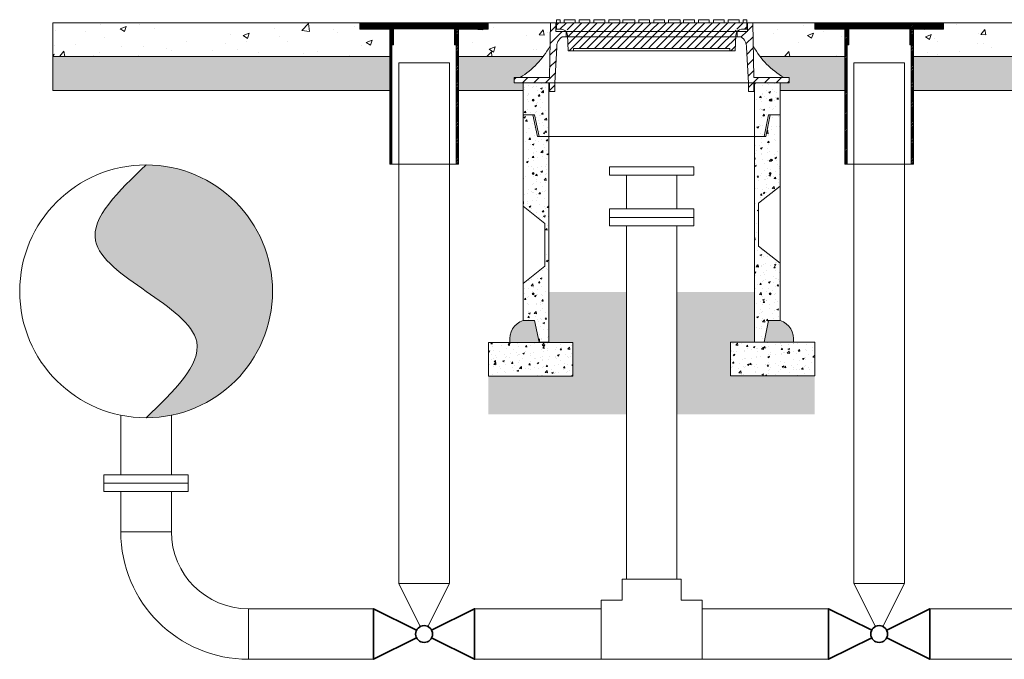
# Model space of a CAD drawing. Extents: x -2250 to 58146, y -18526 to 5919.
# Drawn here: x 52305 to 55225, y 3587 to 5485 of the extents above; entities that cross this region are included whole.
import ezdxf

# ---------------------------------------------------------------- set-up
doc = ezdxf.new("R2010")
doc.units = 0
doc.layers.get('0').update_dxf_attribs({"lineweight": 9})
doc.layers.add('By Others', color=8, linetype='Continuous', lineweight=9)
pattern_1 = [(50, (41610.672, -46875.96), (51.284984, -4.486853), [5.362575, -58.988325]), (355, (41610.67, -46875.96), (-9.921023, 53.7825), [4.29006, -47.190824]), (100.45144, (41614.946, -46876.334), (41.36396, 49.295647), [4.55749, -50.132404]), (46.1842, (41610.67, -46861.66), (76.30875, -11.834915), [8.04386, -88.48249]), (96.63556, (41617.03, -46862.646), (66.82926, 69.65045), [6.83623, -75.19867]), (351.18415, (41610.67, -46861.66), (66.82926, 69.65045), [6.43508, -70.78591]), (21, (41617.823, -46865.235), (42.67945, -28.787653), [5.362575, -58.988325]), (326, (41617.82, -46865.235), (17.39727, 51.84891), [4.29006, -47.19066]), (71.45144, (41621.38, -46867.634), (60.07672, 23.06126), [4.55749, -50.132317]), (37.5, (41610.672, -46875.96), (0.869442, 23.8022434), [0, -46.618652, 0, -47.90567, 0, -47.369413]), (7.5, (41610.672, -46875.96), (18.809735, 28.200832), [0, -27.313382, 0, -45.546137, 0, -18.054002]), (327.5, (41594.728, -46875.96), (38.1687525, -1.6126414), [0, -17.87525, 0, -55.77078, 0, -74.003535]), (317.5, (41587.578, -46875.96), (41.698365, 7.157557), [0, -23.237825, 0, -37.037518, 0, -52.553235])]
pattern_2 = [(45, (-39206.933, -64027.14), (-11.4049253, 11.4049253), [])]

msp = doc.modelspace()

# ---------------------------------------------------------------- hatches: boundary and pattern name
at = {"linetype": 'Continuous'}
h = msp.add_hatch(dxfattribs=at)
h.set_pattern_fill('ANSI31', color=256)
h.set_pattern_definition([(45, (6884.245, 3319.4267), (-2.24506403, 2.24506403), [])])
h.paths.add_polyline_path([(53396.2, 5475), (53313.6, 5475), (53313.6, 5456), (53402.5, 5456), (53402.5, 5055.9), (53408.9, 5055.9), (53408.9, 5457.6), (53396.2, 5457.6)])
h.paths.add_polyline_path([(53694.6, 5475), (53612.1, 5475), (53612.1, 5457.6), (53599.4, 5457.6), (53599.4, 5055.9), (53605.7, 5055.9), (53605.7, 5456), (53694.6, 5456)])
h = msp.add_hatch(dxfattribs=at)
h.set_pattern_fill('ANSI31', color=256)
h.set_pattern_definition([(45, (6873.648, 3210.5828), (-2.24506403, 2.24506403), [])])
h.paths.add_polyline_path([(53612.1, 5475), (53396.2, 5475), (53396.2, 5457.6), (53408.9, 5457.6), (53408.9, 5410), (53413.6, 5410), (53413.6, 5457.6), (53594.6, 5457.6), (53594.6, 5410), (53599.4, 5410), (53599.4, 5457.6), (53612.1, 5457.6)])
at = {"ltscale": 0.3}
h = msp.add_hatch(dxfattribs=at)
h.set_pattern_fill('ANSI31', color=256, scale=7.62, style=0)
h.set_pattern_definition([(45, (-38035.78, -64020.8), (-17.107388, 17.107388), [])])
h.paths.add_polyline_path([(54479.2, 5475), (54463.3, 5475), (54463.3, 5449.6), (54433.1, 5449.6), (54433.1, 5433.8), (54444.3, 5433.8, -0.285666), (54460.4, 5402), (54466.5, 5297.2), (54466.5, 5271.8), (54482.3, 5271.8), (54482.3, 5297.2), (54485.5, 5297.2), (54587.1, 5297.2), (54587.1, 5313.1), (54482.3, 5313.1)])
h.paths.add_polyline_path([(53925.1, 5433.8), (53925.1, 5449.6), (53895, 5449.6), (53895, 5475), (53879.1, 5475), (53875.9, 5313.1), (53771.1, 5313.1), (53771.1, 5297.2), (53872.7, 5297.2), (53875.9, 5297.2), (53875.9, 5271.8), (53891.8, 5271.8), (53891.8, 5297.2), (53897.8, 5402, -0.285119), (53913.9, 5433.7)])
h = msp.add_hatch()
h.set_pattern_fill('ANSI31', color=256, scale=5.08, style=0)
h.set_pattern_definition(pattern_2)
h.paths.add_polyline_path([(53896.5, 5475.1), (53907.5, 5475.1), (54179.1, 5475.1), (54179.1, 5456), (53896.5, 5456)])
h.paths.add_polyline_path([(53928.3, 5456), (54179.1, 5456), (54179.1, 5398.8), (53947.7, 5398.9), (53947.3, 5392.5), (53931.5, 5392.5)])
h = msp.add_hatch()
h.set_pattern_fill('ANSI31', color=256, scale=5.08, style=0)
h.set_pattern_definition(pattern_2)
h.paths.add_polyline_path([(54461.7, 5475.1), (54450.7, 5475.1), (54179.1, 5475.1), (54179.1, 5456), (54461.7, 5456)])
h.paths.add_polyline_path([(54429.9, 5456), (54179.1, 5456), (54179.1, 5398.8), (54410.6, 5398.9), (54410.9, 5392.5), (54426.8, 5392.5)])
at = {"linetype": 'Continuous'}
h = msp.add_hatch(dxfattribs=at)
h.set_pattern_fill('ANSI31', color=256)
h.set_pattern_definition([(45, (8234.245, 3319.4267), (-2.24506403, 2.24506403), [])])
h.paths.add_polyline_path([(54746.2, 5475), (54663.6, 5475), (54663.6, 5456), (54752.5, 5456), (54752.5, 5055.9), (54758.9, 5055.9), (54758.9, 5457.6), (54746.2, 5457.6)])
h.paths.add_polyline_path([(55044.6, 5475), (54962.1, 5475), (54962.1, 5457.6), (54949.4, 5457.6), (54949.4, 5055.9), (54955.7, 5055.9), (54955.7, 5456), (55044.6, 5456)])
h = msp.add_hatch(dxfattribs=at)
h.set_pattern_fill('ANSI31', color=256)
h.set_pattern_definition([(45, (8223.648, 3210.5828), (-2.24506403, 2.24506403), [])])
h.paths.add_polyline_path([(54962.1, 5475), (54746.2, 5475), (54746.2, 5457.6), (54758.9, 5457.6), (54758.9, 5410), (54763.6, 5410), (54763.6, 5457.6), (54944.6, 5457.6), (54944.6, 5410), (54949.4, 5410), (54949.4, 5457.6), (54962.1, 5457.6)])
at = {"lineweight": 5}
h = msp.add_hatch(dxfattribs=at)
h.set_pattern_fill('AR-CONC', color=256, scale=0.2815, style=0)
h.set_pattern_definition([(50, (42812.69, -49284.315), (51.284984, -4.486853), [5.362575, -58.988325]), (355, (42812.69, -49284.315), (-9.921023, 53.7825), [4.29006, -47.190824]), (100.45144, (42816.964, -49284.69), (41.36396, 49.295647), [4.557487, -50.132404]), (46.1842, (42812.69, -49270.015), (76.30875, -11.834915), [8.04386, -88.48249]), (96.63556, (42819.05, -49271), (66.82926, 69.65045), [6.83623, -75.19867]), (351.18415, (42812.69, -49270.015), (66.82926, 69.65045), [6.43508, -70.78591]), (21, (42819.84, -49273.59), (42.67945, -28.787653), [5.362575, -58.988325]), (326, (42819.84, -49273.59), (17.39727, 51.84891), [4.29006, -47.19066]), (71.45144, (42823.397, -49275.99), (60.07672, 23.06126), [4.557487, -50.132317]), (37.5, (42812.69, -49284.315), (0.869442, 23.8022434), [0, -46.618652, 0, -47.90567, 0, -47.369413]), (7.5, (42812.69, -49284.315), (18.809735, 28.200832), [0, -27.313382, 0, -45.546137, 0, -18.054002]), (327.5, (42796.745, -49284.315), (38.1687525, -1.6126414), [0, -17.87525, 0, -55.77078, 0, -74.003535]), (317.5, (42789.595, -49284.315), (41.698365, 7.157557), [0, -23.237825, 0, -37.037518, 0, -52.553235])])
h.paths.add_polyline_path([(53874.1, 5297.2), (53798.1, 5297.2), (53798.1, 5202.2), (53832.1, 5202.2), (53845.1, 5138.2), (53874.1, 5138.2)])
h.paths.add_polyline_path([(54560.1, 5297.2), (54484.1, 5297.2), (54484.1, 5138.2), (54513.1, 5138.2), (54526.1, 5202.2), (54560.1, 5202.2)])
h = msp.add_hatch(color=256)
h.dxf.hatch_style = 1
h.paths.add_polyline_path([(53830.6, 5246.1, 1), (53824.6, 5246.1, 1)])
h = msp.add_hatch(color=256)
h.dxf.hatch_style = 1
h.paths.add_polyline_path([(54527.6, 5246.1, -1), (54533.6, 5246.1, -1)])
h = msp.add_hatch(dxfattribs=at)
h.set_pattern_fill('AR-CONC', color=256, scale=0.2815, style=0)
h.set_pattern_definition(pattern_1)
h.paths.add_polyline_path([(53874.1, 5138.2), (53840.1, 5138.2), (53827.1, 5202.2), (53798.1, 5202.2), (53798.1, 4931.2), (53862.1, 4880.2), (53862.1, 4753.2), (53798.1, 4702.2), (53798.1, 4592.2), (53832.1, 4592.2), (53845.1, 4528.2), (53874.1, 4528.2)])
h = msp.add_hatch(dxfattribs=at)
h.set_pattern_fill('AR-CONC', color=256, scale=0.2815, style=0)
h.set_pattern_definition(pattern_1)
h.paths.add_polyline_path([(54560.1, 5202.2), (54531.1, 5202.2), (54518.1, 5138.2), (54484.1, 5138.2), (54484.1, 4528.2), (54513.1, 4528.2), (54526.1, 4592.2), (54560.1, 4592.2), (54560.1, 4762.2), (54496.1, 4813.2), (54496.1, 4940.2), (54560.1, 4991.2)])
h = msp.add_hatch(color=256, dxfattribs=at)
h.dxf.hatch_style = 1
h.paths.add_polyline_path([(53830.6, 5028.5, 1), (53824.6, 5028.5, 1)])
h = msp.add_hatch(color=256, dxfattribs=at)
h.dxf.hatch_style = 1
h.paths.add_polyline_path([(54527.6, 5028.5, -1), (54533.6, 5028.5, -1)])
h = msp.add_hatch(color=256, dxfattribs=at)
h.dxf.hatch_style = 1
h.paths.add_polyline_path([(53830.6, 4671.1, 1), (53824.6, 4671.1, 1)])
h = msp.add_hatch(color=256, dxfattribs=at)
h.dxf.hatch_style = 1
h.paths.add_polyline_path([(54527.6, 4671.1, -1), (54533.6, 4671.1, -1)])
at = {"linetype": 'Continuous'}
for points in [[(53832.1, 4592.2), (53798.1, 4592.2, 0.369909), (53758.7, 4528.2), (53845.1, 4528.2)], [(54526.1, 4592.2), (54560.1, 4592.2, -0.369909), (54599.5, 4528.2), (54513.1, 4528.2)]]:
    msp.add_hatch(color=8, dxfattribs=at).paths.add_polyline_path(points)
at = {"layer": 'By Others', "linetype": 'Continuous'}
h = msp.add_hatch(dxfattribs=at)
h.set_pattern_fill('AR-CONC', color=256)
h.paths.add_polyline_path([(54752.5, 5456), (54663.6, 5456), (54663.6, 5475), (54479.2, 5475), (54480.5, 5406, 0.037469), (54501, 5375), (54752.5, 5375)])
h.paths.add_polyline_path([(53879.1, 5475), (53694.6, 5475), (53694.6, 5456), (53605.7, 5456), (53605.7, 5375), (53857, 5375, 0.034644), (53877.7, 5406.1)])
h.paths.add_polyline_path([(53402.5, 5456), (53313.6, 5456), (53313.6, 5475), (52402.5, 5475), (52402.5, 5375), (53402.5, 5375)])
h = msp.add_hatch(dxfattribs=at)
h.set_pattern_fill('AR-CONC', color=256)
h.set_pattern_definition([(50, (12064.77, 0), (182.18467, -15.9391), [19.05, -209.55]), (355, (12064.77, 0), (-35.2434, 191.05685), [15.24, -167.6406]), (100.45144, (12079.95, -1.33), (146.94125, 175.11775), [16.19, -178.09024]), (46.1842, (12064.77, 50.8), (271.079, -42.0423), [28.575, -314.325]), (96.63556, (12087.36, 47.3), (237.4041, 247.4261), [24.285, -267.1356]), (351.18415, (12064.77, 50.8), (237.4041, 247.4261), [22.86, -251.4597]), (21, (12090.17, 38.1), (151.6144, -102.2652), [19.05, -209.55]), (326, (12090.17, 38.1), (61.802, 184.188), [15.24, -167.64]), (71.45144, (12102.8, 29.58), (213.4164, 81.9228), [16.19, -178.08994]), (37.5, (12064.77, 0), (3.0886, 84.55504), [0, -165.608, 0, -170.18, 0, -168.275]), (7.5, (12064.77, 0), (66.81966, 100.18057), [0, -97.028, 0, -161.798, 0, -64.135]), (327.5, (12008.125, 0), (135.5906, -5.72874), [0, -63.5, 0, -198.12, 0, -262.89]), (317.5, (11982.73, 0), (148.12918, 25.4265), [0, -82.55, 0, -131.572, 0, -186.69])])
h.paths.add_polyline_path([(55318, 5475), (55044.6, 5475), (55044.6, 5456), (54955.7, 5456), (54955.7, 5375), (55318, 5375)])
h.paths.add_polyline_path([(58146, 5475), (57146, 5475), (57146, 5375), (58146, 5375)])
h = msp.add_hatch(dxfattribs=at)
h.set_pattern_fill('GRAVEL', color=256, scale=2)
h.paths.add_polyline_path([(53402.5, 5375), (52402.5, 5375), (52402.5, 5275), (53402.5, 5275)])
h.paths.add_polyline_path([(53857, 5375), (53605.7, 5375), (53605.7, 5275), (53798.1, 5275), (53798.1, 5297.2), (53771.1, 5297.2), (53771.1, 5313.1), (53789.6, 5313.1, 0.085608)])
h.paths.add_polyline_path([(54752.5, 5375), (54501, 5375, 0.095321), (54571.2, 5313.1), (54587.1, 5313.1), (54587.1, 5297.2), (54560.1, 5297.2), (54560.1, 5275), (54752.5, 5275)])
h = msp.add_hatch(dxfattribs=at)
h.set_pattern_fill('GRAVEL', color=256, scale=2)
h.set_pattern_definition([(228.0127875, (12101.3434, 50.8), (-406.40000003, -457.19999997), [6.83443, -676.609673]), (184.969741, (12096.7714, 45.72), (609.59999976, 50.80000289), [11.728094, -1161.08098]), (132.510447, (12085.0874, 44.704), (508.00000021, -558.7999998), [8.26963, -818.694456]), (267.273689, (12065.2754, 32.004), (50.80000011, 1016), [10.68009, -1057.32875]), (292.833654, (12064.7674, 21.336), (-254.00000002, 609.59999999), [10.472674, -1036.796155]), (357.273689, (12068.8314, 11.684), (-1016, 50.80000011), [10.68009, -1057.32875]), (37.6942405, (12079.4994, 11.176), (-660.39999997, -508.00000004), [14.123873, -1398.262306]), (72.2553284, (12090.6754, 19.812), (355.600000096, 1117.59999997), [13.33439, -1320.10513]), (121.4295656, (12094.7394, 32.512), (-406.40000006, 660.39999996), [10.71626, -1060.910914]), (175.236358, (12089.1514, 41.656), (558.8, -50.8000001), [12.234266, -599.47874]), (222.397438, (12076.9594, 42.672), (-609.59999998, -558.80000002), [15.82156, -1566.33545]), (138.814075, (12115.5674, 31.496), (-355.6, 304.80000002), [5.40009, -534.611316]), (171.4692344, (12111.5034, 35.052), (660.40000002, -101.59999988), [10.27364, -1017.09278]), (225, (12101.343, 36.576), (-7e-15, -50.8), [7.184187, -64.65786]), (203.19859, (12097.7874, 42.672), (254, 101.6), [3.868826, -383.01245]), (291.80141, (12094.231, 41.148), (-50.8, 152.4), [5.47131, -268.09506]), (30.963757, (12096.263, 36.068), (152.4, 101.6), [8.886393, -287.325963]), (161.56505, (12103.883, 40.64), (101.6, -50.8), [6.425743, -154.21796]), (16.38954, (12064.7674, 41.148), (508, 152.4), [9.00176, -891.176533]), (70.346176, (12073.4034, 43.688), (-203.20000002, -558.8), [7.55198, -747.644314]), (293.19859, (12103.8834, 50.8), (-101.6, 254), [7.7376, -379.14367]), (343.61046, (12106.9314, 43.688), (-508.00000001, 152.39999996), [9.00176, -891.176533]), (339.443955, (12064.7674, 9.652), (-254, 101.6), [8.680704, -425.354686]), (294.775141, (12072.8954, 6.604), (-254.0000003, 558.79999986), [7.27344, -720.07187]), (66.80141, (12104.3914, 0), (101.6, 254), [7.7376, -379.14367]), (17.354025, (12107.4394, 7.112), (-660.39999999, -203.20000004), [8.515655, -843.04752]), (69.443955, (12079.4994, 0), (-101.6, -254), [4.34035, -429.69504]), (101.309932, (12101.343, 0), (-50.8, 203.2), [2.59029, -256.4399]), (165.963757, (12100.835, 2.54), (152.4, -50.8), [10.472674, -198.98109]), (186.009006, (12090.6754, 5.08), (508, 50.80000003), [9.70534, -960.827297]), (303.690068, (12096.263, 31.496), (-50.8, 101.6), [7.32648, -175.835527]), (353.1572266, (12100.3274, 25.4), (863.600000005, -101.599999955), [12.791135, -1266.32018]), (60.945396, (12113.0274, 23.876), (-203.2, -355.6), [5.230165, -517.787846]), (90, (12115.567, 28.45), (-50.8, 50.8), [3.048, -47.752]), (120.256437, (12089.6594, 6.604), (203.19999998, -355.6), [7.05734, -698.678815]), (48.0127875, (12086.1034, 12.7), (406.40000003, 457.19999997), [13.66886, -669.775244]), (0, (12095.247, 22.86), (50.8, 50.8), [13.208, -37.592]), (325.3048465, (12108.4554, 22.86), (508.0000002, -355.59999973), [8.03219, -795.186334]), (254.054604, (12115.0594, 18.288), (-50.8, -203.2), [7.39658, -362.433]), (207.6459754, (12113.0274, 11.176), (-965.20000004, -507.99999993), [12.0429, -1192.24929]), (175.4260787, (12102.3594, 5.588), (-660.4, 50.8), [12.74059, -1261.31693])])
h.paths.add_polyline_path([(58146, 5375), (57146, 5375), (57146, 5275), (58146, 5275)])
h.paths.add_polyline_path([(55318, 5375), (54955.7, 5375), (54955.7, 5275), (55318, 5275)])
h = msp.add_hatch(color=256, dxfattribs=at)
h.dxf.hatch_style = 1
edge = h.paths.add_edge_path()
edge.add_spline(control_points=[(52679.5, 5053.7), (52597.7, 4975.5), (52451.6, 4836), (52679.5, 4678.7), (52907.5, 4521.3), (52761.4, 4381.8), (52679.5, 4303.7)], knot_values=[0, 0, 0, 0, 270.416346, 482.54838, 694.680414, 965.09676, 965.09676, 965.09676, 965.09676], degree=3, periodic=0)
edge.add_arc((52679.5, 4678.7), 375, 270, 360)
edge.add_arc((52679.5, 4678.7), 375, 0, 90)
h = msp.add_hatch(dxfattribs=at)
h.set_pattern_fill('GRAVEL', color=256, scale=2)
h.paths.add_polyline_path([(54484.1, 4676.4), (54254.1, 4676.4), (54254.1, 4528.2), (54484.1, 4528.2)])
h.paths.add_polyline_path([(54663.1, 4428.2), (54413.1, 4428.2), (54413.1, 4528.2), (54254.1, 4528.2), (54254.1, 4313.4), (54663.1, 4313.4)])
h.paths.add_polyline_path([(54104.1, 4676.4), (53874.1, 4676.4), (53874.1, 4528.2), (54104.1, 4528.2)])
h.paths.add_polyline_path([(54104.1, 4528.2), (53945.1, 4528.2), (53945.1, 4427.3), (53695.1, 4427.3), (53695.1, 4313.4), (54104.1, 4313.4)])
h = msp.add_hatch(dxfattribs=at)
h.set_pattern_fill('AR-CONC', color=256, scale=0.2815, style=0)
h.set_pattern_definition([(50, (9434.293, 511.91), (51.284984, -4.486853), [5.362575, -58.988325]), (355, (9434.293, 511.91), (-9.921023, 53.7825), [4.29006, -47.190824]), (100.45144, (9438.566, 511.535), (41.36396, 49.295647), [4.55749, -50.132404]), (46.1842, (9434.29, 526.21), (76.30875, -11.834915), [8.04386, -88.48249]), (96.63556, (9440.65, 525.22), (66.82926, 69.65045), [6.83623, -75.19867]), (351.18415, (9434.29, 526.21), (66.82926, 69.65045), [6.43508, -70.78591]), (21, (9441.443, 522.634), (42.67945, -28.787653), [5.362575, -58.988325]), (326, (9441.443, 522.634), (17.39727, 51.84891), [4.29006, -47.19066]), (71.45144, (9445, 520.235), (60.07672, 23.06126), [4.55749, -50.13232]), (37.5, (9434.293, 511.91), (0.869442, 23.8022434), [0, -46.618652, 0, -47.90567, 0, -47.369413]), (7.5, (9434.293, 511.91), (18.809735, 28.200832), [0, -27.313382, 0, -45.546137, 0, -18.054002]), (327.5, (9418.348, 511.91), (38.1687525, -1.6126414), [0, -17.87525, 0, -55.77078, 0, -74.003535]), (317.5, (9411.198, 511.91), (41.698365, 7.157557), [0, -23.237825, 0, -37.037518, 0, -52.553235])])
h.paths.add_polyline_path([(53945.1, 4527.3), (53695.1, 4527.3), (53695.1, 4427.3), (53945.1, 4427.3)])
h = msp.add_hatch(dxfattribs=at)
h.set_pattern_fill('AR-CONC', color=256, scale=0.2815, style=0)
h.set_pattern_definition([(50, (9484.276, 512.834), (51.284984, -4.486853), [5.362575, -58.988325]), (355, (9484.276, 512.834), (-9.921023, 53.7825), [4.29006, -47.190824]), (100.45144, (9488.55, 512.46), (41.36396, 49.295647), [4.55749, -50.132404]), (46.1842, (9484.276, 527.134), (76.30875, -11.834915), [8.04386, -88.48249]), (96.63556, (9490.635, 526.15), (66.82926, 69.65045), [6.83623, -75.19867]), (351.18415, (9484.276, 527.134), (66.82926, 69.65045), [6.43508, -70.78591]), (21, (9491.426, 523.56), (42.67945, -28.787653), [5.362575, -58.988325]), (326, (9491.426, 523.56), (17.39727, 51.84891), [4.29006, -47.19066]), (71.45144, (9494.98, 521.16), (60.07672, 23.06126), [4.55749, -50.13232]), (37.5, (9484.276, 512.834), (0.869442, 23.8022434), [0, -46.618652, 0, -47.90567, 0, -47.369413]), (7.5, (9484.276, 512.834), (18.809735, 28.200832), [0, -27.313382, 0, -45.546137, 0, -18.054002]), (327.5, (9468.33, 512.834), (38.1687525, -1.6126414), [0, -17.87525, 0, -55.77078, 0, -74.003535]), (317.5, (9461.18, 512.834), (41.698365, 7.157557), [0, -23.237825, 0, -37.037518, 0, -52.553235])])
h.paths.add_polyline_path([(54413.1, 4528.2), (54663.1, 4528.2), (54663.1, 4428.2), (54413.1, 4428.2)])

# ---------------------------------------------------------------- linework, layer by layer
for p, q in [((53875.9, 5313.1), (53879.1, 5475)), ((53879.1, 5475), (53895, 5475)), ((53895, 5449.6), (53895, 5475)), ((53896.5, 5456), (53896.5, 5484.6)), ((53907.5, 5484.6), (53907.5, 5475.1)), ((53919.6, 5475.1), (53907.5, 5475.1)), ((53963.8, 5475.1), (53951.8, 5475.1)), ((54008.1, 5475.1), (53996, 5475.1)), ((54052.3, 5475.1), (54040.3, 5475.1)), ((54084.6, 5484.6), (54084.6, 5475.1)), ((54094.1, 5475.1), (54084.6, 5475.1)), ((54094.1, 5484.6), (54094.1, 5475.1)), ((54140.9, 5475.1), (54128.8, 5475.1)), ((54179.1, 5475.1), (54173.1, 5475.1)), ((54179.1, 5475.1), (54185.2, 5475.1)), ((54217.4, 5475.1), (54229.4, 5475.1)), ((54264.2, 5484.6), (54264.2, 5475.1)), ((54264.2, 5475.1), (54273.7, 5475.1)), ((54273.7, 5484.6), (54273.7, 5475.1)), ((54305.9, 5475.1), (54317.9, 5475.1)), ((54350.1, 5475.1), (54362.2, 5475.1)), ((54394.4, 5475.1), (54406.5, 5475.1)), ((54438.7, 5475.1), (54450.7, 5475.1)), ((54450.7, 5484.6), (54450.7, 5475.1)), ((54461.7, 5456), (54461.7, 5484.6)), ((54463.3, 5449.6), (54463.3, 5475)), ((54463.3, 5475), (54479.2, 5475)), ((54482.3, 5313.1), (54479.2, 5475)), ((53895, 5449.6), (53925.1, 5449.6)), ((53911.4, 5456), (53896.5, 5456)), ((53913.9, 5433.7), (53925.1, 5433.8)), ((53925.1, 5449.6), (53925.1, 5433.8)), ((53931.5, 5392.5), (53929.1, 5439.1)), ((54426.8, 5392.5), (54429.1, 5439.1)), ((54433.1, 5449.6), (54433.1, 5433.8)), ((54433.1, 5449.6), (54463.3, 5449.6)), ((54433.1, 5433.8), (54444.3, 5433.8)), ((54445.8, 5456), (54461.7, 5456)), ((54446.9, 5456), (54461.7, 5456)), ((53891.8, 5297.2), (53897.8, 5402)), ((53947.3, 5392.5), (53931.5, 5392.5)), ((53947.3, 5392.5), (53947.7, 5398.9)), ((54179.1, 5398.8), (53947.7, 5398.9)), ((54179.1, 5398.8), (54410.6, 5398.9)), ((54410.9, 5392.5), (54410.6, 5398.9)), ((54410.9, 5392.5), (54426.8, 5392.5)), ((54466.5, 5297.2), (54460.4, 5402)), ((53771.1, 5313.1), (53875.9, 5313.1)), ((53771.1, 5297.2), (53771.1, 5313.1)), ((53771.1, 5297.2), (53875.9, 5297.2)), ((53798.1, 5297.2), (54560.1, 5297.2)), ((53798.1, 5297.2), (54560.1, 5297.2)), ((53872.7, 5297.2), (53872.7, 5297.2)), ((53875.9, 5271.8), (53875.9, 5297.2)), ((53891.8, 5297.2), (53891.8, 5271.8)), ((54466.5, 5297.2), (54466.5, 5271.8)), ((54482.3, 5313.1), (54587.1, 5313.1)), ((54482.3, 5297.2), (54587.1, 5297.2)), ((54482.3, 5271.8), (54482.3, 5297.2)), ((54484.1, 5214.2), (54484.1, 5297.2)), ((54485.5, 5297.2), (54485.5, 5297.2)), ((54587.1, 5297.2), (54587.1, 5313.1)), ((53891.8, 5271.8), (53875.9, 5271.8)), ((54466.5, 5271.8), (54482.3, 5271.8))]:
    msp.add_line(p, q)
at = {"ltscale": 0.3}
for p, q in [((53895, 5475), (54463.3, 5475)), ((54433.1, 5449.6), (53925.1, 5449.6)), ((53925.1, 5433.8), (54433.1, 5433.8)), ((53947.3, 5392.5), (54179.1, 5392.5)), ((54410.9, 5392.5), (54179.1, 5392.5)), ((54466.5, 5297.2), (53891.8, 5297.2))]:
    msp.add_line(p, q, dxfattribs=at)
at = {"lineweight": 5}
for p, q in [((53798.1, 5297.2), (53798.1, 5202.2)), ((53874.1, 5138.2), (53874.1, 5297.2)), ((54484.1, 5297.2), (54484.1, 5138.2)), ((54560.1, 5297.2), (54560.1, 5202.2)), ((53798.1, 4592.2), (53798.1, 5202.2)), ((54560.1, 4592.2), (54560.1, 5202.2)), ((53896.2, 5138.2), (54506.2, 5138.2))]:
    msp.add_line(p, q, dxfattribs=at)
at = {"linetype": 'Continuous'}
for points in [[(53605.7, 5456), (53694.6, 5456), (53694.6, 5475), (53313.6, 5475), (53313.6, 5456), (53402.5, 5456)], [(53599.4, 5457.6), (53612.1, 5457.6), (53612.1, 5475), (53396.2, 5475), (53396.2, 5457.6), (53408.9, 5457.6)], [(53396.2, 5457.6), (53408.9, 5457.6), (53408.9, 5410), (53413.6, 5410), (53413.6, 5457.6), (53594.6, 5457.6), (53594.6, 5410), (53599.4, 5410), (53599.4, 5457.6), (53612.1, 5457.6), (53612.1, 5475), (53396.2, 5475), (53396.2, 5457.6), (53408.9, 5457.6)], [(53605.7, 5475), (53402.5, 5475)], [(53599.4, 5475), (53408.9, 5475)], [(54955.7, 5456), (55044.6, 5456), (55044.6, 5475), (54663.6, 5475), (54663.6, 5456), (54752.5, 5456)], [(54949.4, 5457.6), (54962.1, 5457.6), (54962.1, 5475), (54746.2, 5475), (54746.2, 5457.6), (54758.9, 5457.6)], [(54746.2, 5457.6), (54758.9, 5457.6), (54758.9, 5410), (54763.6, 5410), (54763.6, 5457.6), (54944.6, 5457.6), (54944.6, 5410), (54949.4, 5410), (54949.4, 5457.6), (54962.1, 5457.6), (54962.1, 5475), (54746.2, 5475), (54746.2, 5457.6), (54758.9, 5457.6)], [(54955.7, 5475), (54752.5, 5475)], [(54949.4, 5475), (54758.9, 5475)], [(53402.5, 5456), (53402.5, 5055.9), (53605.7, 5055.9), (53605.7, 5456)], [(53408.9, 5457.6), (53408.9, 5055.9), (53599.4, 5055.9), (53599.4, 5457.6)], [(54752.5, 5456), (54752.5, 5055.9), (54955.7, 5055.9), (54955.7, 5456)], [(54758.9, 5457.6), (54758.9, 5055.9), (54949.4, 5055.9), (54949.4, 5457.6)]]:
    msp.add_lwpolyline(points, dxfattribs=at)
for points in [[(53896.5, 5475.1), (53896.5, 5484.6), (53907.5, 5484.6), (53907.5, 5475.1)], [(53919.6, 5475.1), (53919.6, 5484.6), (53951.8, 5484.6), (53951.8, 5475.1)], [(53963.8, 5475.1), (53963.8, 5484.6), (53996, 5484.6), (53996, 5475.1)], [(54008.1, 5475.1), (54008.1, 5484.6), (54040.3, 5484.6), (54040.3, 5475.1)], [(54052.3, 5475.1), (54052.3, 5484.6), (54084.6, 5484.6), (54084.6, 5475.1)], [(54094.1, 5475.1), (54094.1, 5484.6), (54128.8, 5484.6), (54128.8, 5475.1)], [(54140.9, 5475.1), (54140.9, 5484.6), (54173.1, 5484.6), (54173.1, 5475.1)], [(54217.4, 5475.1), (54217.4, 5484.6), (54185.2, 5484.6), (54185.2, 5475.1)], [(54264.2, 5475.1), (54264.2, 5484.6), (54229.4, 5484.6), (54229.4, 5475.1)], [(54305.9, 5475.1), (54305.9, 5484.6), (54273.7, 5484.6), (54273.7, 5475.1)], [(54350.1, 5475.1), (54350.1, 5484.6), (54317.9, 5484.6), (54317.9, 5475.1)], [(54394.4, 5475.1), (54394.4, 5484.6), (54362.2, 5484.6), (54362.2, 5475.1)], [(54438.7, 5475.1), (54438.7, 5484.6), (54406.5, 5484.6), (54406.5, 5475.1)], [(54461.7, 5475.1), (54461.7, 5484.6), (54450.7, 5484.6), (54450.7, 5475.1)]]:
    msp.add_lwpolyline(points)
at = {"lineweight": 5}
for points in [[(53798.1, 5202.2), (53832.1, 5202.2), (53845.1, 5138.2), (53874.1, 5138.2)], [(53798.1, 5202.2), (53827.1, 5202.2), (53840.1, 5138.2), (53874.1, 5138.2)], [(54560.1, 5202.2), (54526.1, 5202.2), (54513.1, 5138.2), (54484.1, 5138.2)], [(54560.1, 5202.2), (54531.1, 5202.2), (54518.1, 5138.2), (54484.1, 5138.2)], [(53874.1, 4528.2), (53874.1, 5138.2), (54484.1, 5138.2), (54484.1, 4528.2)], [(53798.1, 4592.2), (53832.1, 4592.2), (53845.1, 4528.2), (53874.1, 4528.2)], [(54560.1, 4592.2), (54526.1, 4592.2), (54513.1, 4528.2), (54484.1, 4528.2)]]:
    msp.add_lwpolyline(points, dxfattribs=at)
for points in [[(54560.1, 4991.2), (54496.1, 4940.2), (54496.1, 4813.2), (54560.1, 4762.2)], [(53798.1, 4931.2), (53862.1, 4880.2), (53862.1, 4753.2), (53798.1, 4702.2)]]:
    msp.add_lwpolyline(points, close=True, dxfattribs=at)
for centre in [(53827.6, 5246.1), (54530.6, 5246.1)]:
    msp.add_circle(centre, 3)
for centre in [(53827.6, 5028.5), (54530.6, 5028.5), (53827.6, 4671.1), (54530.6, 4671.1)]:
    msp.add_circle(centre, 3, dxfattribs=at)
for centre, radius, start, end in [((53931.4, 5404.9), 33.8, 121.1866, 184.842), ((53911.4, 5438.2), 17.8, 2.8624, 90), ((54446.9, 5438.2), 17.8, 90, 177.1376), ((54426.8, 5404.9), 33.7, 355.149, 58.9203), ((53643.8, 5539.7), 269.4, 302.7561, 329.9606), ((54697, 5526.7), 247.9, 209.4798, 239.5059)]:
    msp.add_arc(centre, radius, start, end)
at = {"linetype": 'Continuous'}
for centre, start, end in [((53815.7, 4537.3), 107.7799, 188.9795), ((54542.5, 4537.3), 351.0205, 72.2201)]:
    msp.add_arc(centre, 57.7, start, end, dxfattribs=at)
at = {"layer": 'By Others', "linetype": 'Continuous'}
for p, q in [((53313.6, 5475), (52402.5, 5475)), ((52402.5, 5475), (52402.5, 5375)), ((53879.1, 5475), (53694.6, 5475)), ((54479.2, 5475), (54663.6, 5475)), ((55044.6, 5475), (55318, 5475)), ((52402.5, 5375), (52402.5, 5275)), ((52402.5, 5375), (53402.5, 5375)), ((53857, 5375), (53605.7, 5375)), ((54501, 5375), (54752.5, 5375)), ((54955.7, 5375), (55318, 5375)), ((52402.5, 5275), (53402.5, 5275)), ((53798.1, 5275), (53605.7, 5275)), ((54560.1, 5275), (54752.5, 5275)), ((54955.7, 5275), (55318, 5275)), ((52754.5, 3965.7), (52604.5, 3965.7)), ((53429.1, 3812.1), (53492.9, 3684.5)), ((53515.3, 3684.5), (53579.1, 3812.1)), ((54779.1, 3812.1), (54842.9, 3684.5)), ((54865.3, 3684.5), (54929.1, 3812.1)), ((52983.1, 3737.1), (52983.1, 3587.1))]:
    msp.add_line(p, q, dxfattribs=at)
for points in [[(53429.1, 3812.1), (53579.1, 3812.1), (53579.1, 5356.9), (53429.1, 5356.9)], [(54779.1, 3812.1), (54929.1, 3812.1), (54929.1, 5356.9), (54779.1, 5356.9)], [(54054.1, 5023), (54304.1, 5023), (54304.1, 5048), (54054.1, 5048)], [(54104.1, 4923), (54254.1, 4923), (54254.1, 5023), (54104.1, 5023)], [(54054.1, 4898), (54304.1, 4898), (54304.1, 4923), (54054.1, 4923)], [(54054.1, 4873), (54304.1, 4873), (54304.1, 4898), (54054.1, 4898)], [(54104.1, 3824.6), (54254.1, 3824.6), (54254.1, 4873), (54104.1, 4873)], [(53695.1, 4427.3), (53945.1, 4427.3), (53945.1, 4527.3), (53695.1, 4527.3)], [(54663.1, 4428.2), (54413.1, 4428.2), (54413.1, 4528.2), (54663.1, 4528.2)], [(52554.5, 4109.8), (52804.5, 4109.8), (52804.5, 4134.8), (52554.5, 4134.8)], [(52554.5, 4084.8), (52804.5, 4084.8), (52804.5, 4109.8), (52554.5, 4109.8)], [(52983.1, 3587.1), (53354.1, 3587.1), (53354.1, 3737.1), (52983.1, 3737.1)], [(53654.1, 3587.1), (54029.1, 3587.1), (54029.1, 3737.1), (53654.1, 3737.1)], [(54329.1, 3587.1), (54704.1, 3587.1), (54704.1, 3737.1), (54329.1, 3737.1)], [(55004.1, 3587.1), (55533.4, 3587.1), (55533.4, 3737.1), (55004.1, 3737.1)]]:
    msp.add_lwpolyline(points, close=True, dxfattribs=at)
for points in [[(52604.5, 4311.2), (52604.5, 4134.8)], [(52754.5, 4134.8), (52754.5, 4311.2)], [(52604.5, 4084.8), (52604.5, 3965.7), (52754.5, 3965.7), (52754.5, 4084.8)], [(54266.6, 3762.1), (54266.6, 3824.6), (54091.6, 3824.6), (54091.6, 3762.1)], [(54091.6, 3762.1), (54029.1, 3762.1), (54029.1, 3587.1), (54329.1, 3587.1), (54329.1, 3762.1), (54266.6, 3762.1)]]:
    msp.add_lwpolyline(points, dxfattribs=at)
at = {"layer": 'By Others', "linetype": 'Continuous', "lineweight": 35}
for points in [[(53481.8, 3650.9), (53354.1, 3587.1), (53354.1, 3737.1), (53481.8, 3673.3)], [(53526.5, 3673.3), (53654.1, 3737.1), (53654.1, 3587.1), (53526.5, 3650.9)], [(54831.8, 3650.9), (54704.1, 3587.1), (54704.1, 3737.1), (54831.8, 3673.3)], [(54876.5, 3673.3), (55004.1, 3737.1), (55004.1, 3587.1), (54876.5, 3650.9)]]:
    msp.add_lwpolyline(points, dxfattribs=at)
at = {"layer": 'By Others', "linetype": 'Continuous'}
msp.add_circle((52679.5, 4678.7), 375, dxfattribs=at)
at = {"layer": 'By Others', "linetype": 'Continuous', "lineweight": 35}
for centre in [(53504.1, 3662.1), (54854.1, 3662.1)]:
    msp.add_circle(centre, 25, dxfattribs=at)
at = {"layer": 'By Others', "linetype": 'Continuous'}
for radius in [378.6, 228.6]:
    msp.add_arc((52983.1, 3965.7), radius, 180, 270, dxfattribs=at)
msp.add_spline([(52679.5, 5053.7), (52529.5, 4828.7), (52679.5, 4678.7), (52829.5, 4528.7), (52679.5, 4303.7)], degree=3, dxfattribs=at)
msp.add_spline([(52679.5, 5053.7), (52529.5, 4828.7), (52679.5, 4678.7), (52829.5, 4528.7), (52679.5, 4303.7)], degree=3, dxfattribs=at)
msp.add_spline([(52679.5, 5053.7), (52529.5, 4828.7), (52679.5, 4678.7), (52829.5, 4528.7), (52679.5, 4303.7)], degree=3, dxfattribs=at)
msp.add_spline([(52679.5, 5053.7), (52529.5, 4828.7), (52679.5, 4678.7), (52829.5, 4528.7), (52679.5, 4303.7)], degree=3, dxfattribs=at)

doc.saveas('drawing.dxf')
